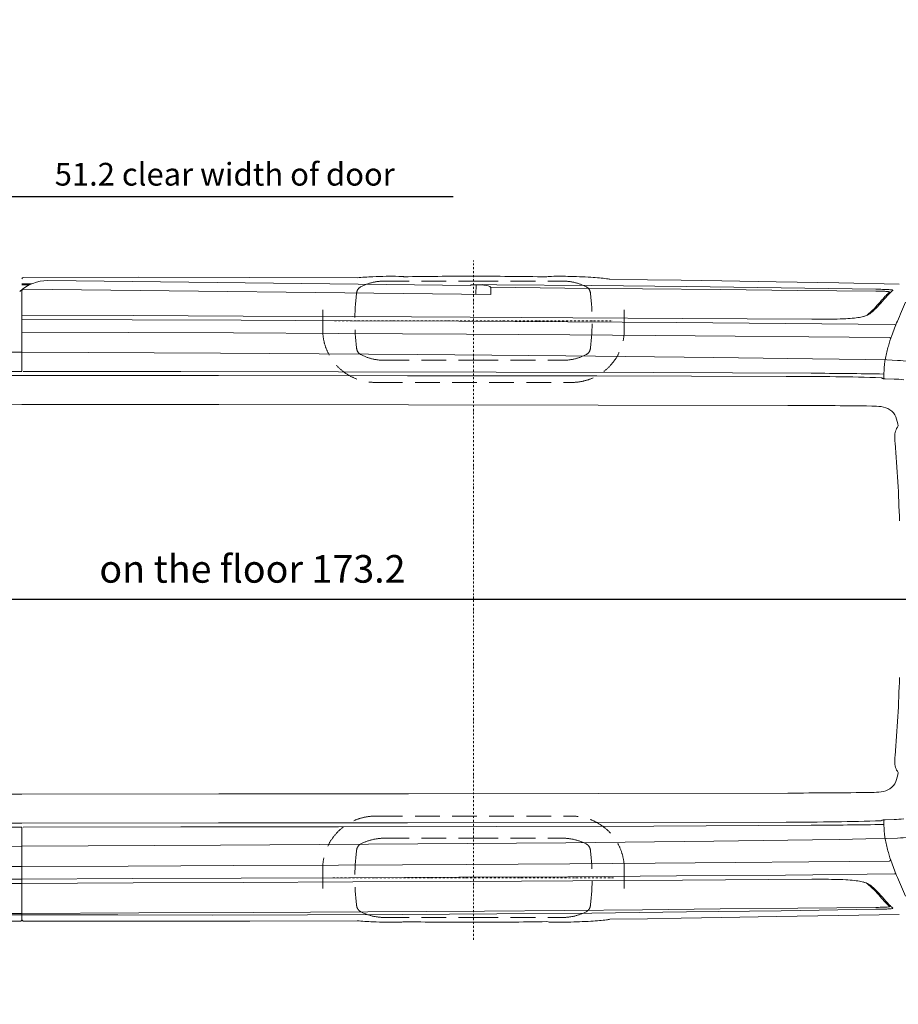
# Model space of a CAD drawing. Units: millimetres. Extents: x 0 to 17320, y 0 to 12230.
# Drawn here: x 6577 to 9284, y 3032 to 6065 of the extents above; entities that cross this region are included whole.
import ezdxf

# ---------------------------------------------------------------- set-up
doc = ezdxf.new("R2010")
doc.units = ezdxf.units.MM
doc.header["$LTSCALE"] = 12
for name, pattern in [('AUSGEZOGEN', [0]), ('STRICHPUNKT', [1, 0.5, -0.25, 0, -0.25]), ('VERDECKT', [9.525, 6.35, -3.175])]:
    doc.linetypes.add(name, pattern=pattern)
for name, color, linetype in [('100', 7, 'AUSGEZOGEN'), ('101', 7, 'AUSGEZOGEN'), ('102', 7, 'Continuous'), ('132', 7, 'Continuous')]:
    doc.layers.add(name, color=color, linetype=linetype)
doc.styles.get("Standard").update_dxf_attribs({"font": 'romans.shx', "height": 85})
doc.dimstyles.new('ISO-25', dxfattribs={"dimtxt": 2.5, "dimasz": 2.5, "dimexe": 1.25, "dimexo": 0.625, "dimtad": 1, "dimtxsty": 'Standard', "dimcen": 2.5, "dimadec": 0, "dimazin": 0, "dimtfac": 1, "dimtmove": 0, "dimatfit": 3, "dimfxl": 1, "dimarcsym": 0})

# ---------------------------------------------------------------- blocks, each defined once
blk = doc.blocks.new('T31_IT3-IT4-XA4-IT5_IR6_D05')
at = {"layer": '100', "linetype": 'Continuous', "lineweight": 18}
for p, q in [((2823.999999, 971.680576), (2853.992387, 971.693027)), ((2827.991706, 990.953714), (3183.595149, 991.690946)), ((2903.703781, 981.452221), (4206.878404, 966.749909)), ((3183.595149, 991.690946), (3526.008158, 991.473981)), ((3526.008158, 991.473981), (3856.19971, 990.400752)), ((3994.586683, 994.163956), (3997.594519, 993.909749)), ((4635.103848, 985.505488), (4751.129288, 983.853958)), ((4751.129288, 983.853958), (4854.652246, 982.314744)), ((4854.652246, 982.314744), (4980.078802, 980.314945)), ((4980.078802, 980.314945), (5147.256111, 977.539648)), ((5147.256111, 977.539648), (5340.877162, 974.129699)), ((5340.877162, 974.129699), (5526.608631, 970.811794)), ((2823.999999, 968.056837), (2845.838297, 967.901582)), ((2823.999999, 701.581266), (2823.999999, 950.759564)), ((2828.028015, 954.749806), (4268.816947, 938.826283)), ((4206.878404, 966.749909), (4206.918063, 968.635048)), ((4206.918847, 968.635036), (4236.932598, 968.14827)), ((4222.409201, 939.339179), (4222.915522, 968.3756)), ((4241.889572, 969.105961), (4287.209586, 968.815601)), ((4267.309257, 960.915176), (4496.241375, 958.6077)), ((4268.217864, 957.924032), (4268.816947, 938.826283)), ((4287.209586, 968.815601), (4579.045813, 966.312163)), ((4496.241375, 958.6077), (4735.693162, 956.196414)), ((4579.045813, 966.312163), (4870.875877, 963.171487)), ((4735.693162, 956.196414), (4975.144972, 953.787369)), ((4870.875877, 963.171487), (5162.698257, 959.383788)), ((4975.144972, 953.787369), (5214.596804, 951.380566)), ((5162.698257, 959.383788), (5454.511162, 954.933091)), ((5214.596804, 951.380566), (5454.048662, 948.976004)), ((2823.999999, 874.970203), (3166.511706, 873.647859)), ((2823.999999, 861.647885), (3163.481303, 860.396481)), ((3163.481303, 860.396481), (3498.947561, 859.169346)), ((3166.511706, 873.647859), (3505.00848, 872.239921)), ((3498.947561, 859.169346), (3834.413478, 857.840407)), ((3505.00848, 872.239921), (3843.504672, 870.693673)), ((3834.413478, 857.840407), (4169.878429, 856.303655)), ((3843.504672, 870.693673), (4205.153298, 868.831213)), ((4169.878429, 856.303655), (4505.341902, 854.456038)), ((4205.153298, 868.831213), (4520.494249, 867.044526)), ((4505.341902, 854.456038), (4840.802718, 852.196882)), ((4520.494249, 867.044526), (4858.987022, 864.879417)), ((4840.802718, 852.196882), (5176.25986, 849.428249)), ((4858.987022, 864.879417), (5257.436159, 862.168835)), ((5176.25986, 849.428249), (5511.711397, 846.057029)), ((2823.999999, 822.829543), (3151.643482, 821.547569)), ((3151.643482, 821.547569), (3475.266381, 820.207746)), ((3475.266381, 820.207746), (3798.888851, 818.720012)), ((3798.888851, 818.720012), (4193.917206, 816.602477)), ((4193.917206, 816.602477), (4511.879399, 814.716772)), ((4511.879399, 814.716772), (4774.956394, 812.780089)), ((4774.956394, 812.780089), (5020.628852, 810.739634)), ((5020.628852, 810.739634), (5248.405953, 808.700858)), ((5248.405953, 808.700858), (5496.287774, 806.251461)), ((2484.375035, 761.826311), (2823.999999, 760.800869)), ((2823.999999, 760.796828), (3435.859127, 757.663875)), ((3435.859127, 757.663875), (4043.691412, 753.646999)), ((4043.691412, 753.646999), (4499.558479, 749.689221)), ((4499.558479, 749.689221), (4955.415009, 744.665426)), ((4955.415009, 744.665426), (5259.310958, 740.624846)), ((5259.310958, 740.624846), (5341.532376, 739.423074)), ((5341.532376, 739.423074), (5423.752701, 738.146767)), ((5423.752701, 738.146767), (5488.764235, 737.072825)), ((5488.764235, 737.072825), (5521.391513, 735.546632)), ((2484.370029, 701.507346), (2823.999999, 701.58451)), ((2828.011264, 701.579433), (3313.525695, 701.195178)), ((3313.525695, 701.195178), (3799.039916, 700.592148)), ((3799.039916, 700.592148), (4284.553741, 699.707973)), ((4284.553741, 699.707973), (4770.066393, 698.343877)), ((4770.066393, 698.343877), (5255.575863, 696.130836)), ((2149.972765, 689.074807), (2823.952592, 689.54795)), ((2823.952592, 689.54795), (3428.94198, 688.997619)), ((3428.94198, 688.997619), (4012.153616, 688.620783)), ((4012.153616, 688.620783), (4595.364774, 687.871644)), ((4595.364774, 687.871644), (5178.574931, 686.437767)), ((5483.404899, 678.937592), (5510.871583, 678.097189)), ((1928.760941, 602.88536), (2823.999999, 600.328412)), ((2823.999999, 600.328412), (3430.103785, 599.601053)), ((3430.103785, 599.601053), (4014.408816, 599.015114)), ((4014.408816, 599.015114), (4598.713254, 597.944264)), ((4598.713254, 597.944264), (5183.017393, 596.752708)), ((1928.760941, -602.885872), (2823.999999, -600.328924)), ((2823.999999, -600.328924), (3430.103785, -599.601565)), ((3430.103785, -599.601565), (4014.408816, -599.015626)), ((4014.408816, -599.015626), (4598.713254, -597.944776)), ((4598.713254, -597.944776), (5183.017393, -596.75322)), ((2149.972765, -689.075319), (2823.952592, -689.548462)), ((2823.952592, -689.548462), (3428.94198, -688.998131)), ((3428.94198, -688.998131), (4012.153616, -688.621295)), ((4012.153616, -688.621295), (4595.364774, -687.872156)), ((4595.364774, -687.872156), (5178.574931, -686.438279)), ((4770.066393, -698.344389), (5255.575863, -696.131348)), ((5483.404899, -678.938104), (5510.871583, -678.097701)), ((2484.369937, -701.507858), (2823.999999, -701.584988)), ((2823.999999, -987.40361), (2823.999999, -701.584988)), ((2828.011264, -701.579945), (3313.525695, -701.19569)), ((3313.525695, -701.19569), (3799.039916, -700.59266)), ((3799.039916, -700.59266), (4284.553741, -699.708485)), ((4284.553741, -699.708485), (4770.066393, -698.344389)), ((2823.999999, -760.79734), (3435.859127, -757.664387)), ((3435.859127, -757.664387), (4043.691412, -753.647511)), ((4043.691412, -753.647511), (4499.558479, -749.689733)), ((4499.558479, -749.689733), (4955.415009, -744.665938)), ((4955.415009, -744.665938), (5259.310958, -740.625358)), ((5259.310958, -740.625358), (5341.532376, -739.423586)), ((5341.532376, -739.423586), (5423.752701, -738.147279)), ((5423.752701, -738.147279), (5488.764235, -737.073337)), ((5488.764235, -737.073337), (5521.391513, -735.547144)), ((2484.37502, -761.826824), (2823.999999, -760.801381)), ((3475.266381, -820.208258), (3798.888851, -818.720524)), ((3798.888851, -818.720524), (4193.917206, -816.602989)), ((4193.917206, -816.602989), (4511.879399, -814.717284)), ((4511.879399, -814.717284), (4774.956394, -812.780601)), ((4774.956394, -812.780601), (5020.628852, -810.740146)), ((5020.628852, -810.740146), (5248.405953, -808.70137)), ((5248.405953, -808.70137), (5496.287774, -806.251973)), ((2484.375224, -823.677894), (2823.999999, -822.835025)), ((2823.999999, -822.830055), (3151.643482, -821.548081)), ((3151.643482, -821.548081), (3475.266381, -820.208258)), ((5176.25986, -849.428761), (5511.711397, -846.057541)), ((2484.376911, -862.841532), (2823.999999, -861.649814)), ((2555.651439, -875.923681), (2823.999999, -874.973084)), ((2823.999999, -861.648397), (3163.481303, -860.396993)), ((2823.999999, -874.970715), (3166.511706, -873.648371)), ((3163.481303, -860.396993), (3498.947561, -859.169858)), ((3166.511706, -873.648371), (3505.00848, -872.240433)), ((3498.947561, -859.169858), (3834.413478, -857.840919)), ((3505.00848, -872.240433), (3843.504672, -870.694185)), ((3834.413478, -857.840919), (4169.878429, -856.304167)), ((3843.504672, -870.694185), (4205.153298, -868.831725)), ((4169.878429, -856.304167), (4505.341902, -854.45655)), ((4205.153298, -868.831725), (4520.494249, -867.045038)), ((4505.341902, -854.45655), (4840.802718, -852.197394)), ((4520.494249, -867.045038), (4858.987022, -864.879929)), ((4840.802718, -852.197394), (5176.25986, -849.428761)), ((4858.987022, -864.879929), (5257.436159, -862.169347)), ((2340.479119, -968.210584), (2823.999999, -968.057349)), ((2823.999999, -968.039061), (3183.709397, -966.280496)), ((3183.709397, -966.280496), (3536.486434, -964.560684)), ((3536.486434, -964.560684), (3889.263587, -962.845735)), ((3889.263587, -962.845735), (4248.683652, -961.103421)), ((3995.368612, -970.685906), (4287.209586, -968.816113)), ((4248.683652, -961.103421), (4496.241375, -958.608212)), ((4287.209586, -968.816113), (4579.045813, -966.312675)), ((4496.241375, -958.608212), (4735.693162, -956.196926)), ((4579.045813, -966.312675), (4870.875877, -963.171999)), ((4735.693162, -956.196926), (4975.144972, -953.787881)), ((4870.875877, -963.171999), (5162.698257, -959.3843)), ((4975.144972, -953.787881), (5214.596804, -951.381078)), ((5162.698257, -959.3843), (5454.511162, -954.933603)), ((5214.596804, -951.381078), (5454.048662, -948.976516)), ((2434.858231, -975.294278), (2823.999999, -971.681088)), ((2447.172798, -994.029336), (2820.515012, -990.943211)), ((2823.999999, -971.676349), (3119.830939, -972.437612)), ((2827.991706, -990.954226), (3183.595149, -991.691458)), ((3119.830939, -972.437612), (3411.677888, -972.508317)), ((3183.595149, -991.691458), (3526.008158, -991.474493)), ((3411.677888, -972.508317), (3703.524256, -971.919514)), ((3526.008158, -991.474493), (3856.19971, -990.401264)), ((3703.524256, -971.919514), (3995.368612, -970.685906)), ((3994.586683, -994.164468), (3997.594519, -993.910261)), ((4635.103848, -985.506), (4751.129288, -983.85447)), ((4751.129288, -983.85447), (4854.652246, -982.315256)), ((4854.652246, -982.315256), (4980.078802, -980.315457)), ((4980.078802, -980.315457), (5147.256111, -977.54016)), ((5147.256111, -977.54016), (5340.877162, -974.130211)), ((5340.877162, -974.130211), (5526.608631, -970.812306))]:
    blk.add_line(p, q, dxfattribs=at)
for centre, radius, start, end in [((2902.292275, 857.152584), 124.307652, 89.349396, 133.325198), ((2827.999999, 986.953723), 4, 90.118785, 180), ((3972.836903, -573.806231), 1568.54956, 92.476081, 94.264445), ((4039.528188, -2092.887297), 3089.093707, 91.729685, 92.494651), ((3954.776305, 828.641908), 166.37372, 90.085746, 92.924948), ((3950.29256, -146.970045), 1141.993338, 87.777135, 89.787534), ((3996.704664, 983.380816), 10.566468, 67.373488, 85.169118), ((4185.122443, -8903.191583), 9898.042538, 89.856365, 91.067205), ((4228.528694, -10184.698099), 11179.561513, 88.909779, 90.094531), ((4447.983173, 977.595964), 16.668564, 89.099096, 113.862979), ((4484.426393, -28.243117), 1023.143398, 90.381522, 92.026568), ((4483.255659, 479.708268), 515.200226, 87.473869, 90.627478), ((4394.85958, -2960.104529), 3956.072805, 87.878349, 88.390677), ((4471.642288, -919.782039), 1914.306779, 86.855336, 87.914103), ((4533.498214, 189.889524), 802.913399, 85.009128, 86.918797), ((4572.510054, 626.68131), 364.384788, 81.744828, 85.145036), ((4598.589434, 805.788431), 183.388994, 78.515135, 81.77376), ((2827.997423, 950.752493), 3.99743, 89.380461, 180), ((4235.669424, 810.664277), 157.489059, 86.077779, 89.540442), ((4243.840554, 918.771029), 49.08243, 64.746114, 86.961779), ((4262.220814, 957.735908), 6, 1.79674, 64.746114), ((5439.375413, -798.236283), 1747.2739, 88.940772, 89.518836), ((5405.156662, -2166.229241), 3121.552525, 88.910009, 89.094065), ((5448.189426, 18.040648), 936.860436, 87.773638, 89.000161), ((5455.963446, 320.692302), 628.286621, 87.361181, 88.566917), ((5857.847801, 597.403017), 499.211209, 136.537703, 140.049356), ((5473.58745, 659.841587), 294.557648, 85.259799, 87.86048), ((5480.683617, 844.744841), 103.65322, 82.802396, 87.674427), ((5629.233269, 795.276765), 200.801264, 131.364076, 135.584676), ((5493.372287, 941.225231), 6.363029, 61.108154, 87.313687), ((5626.588033, 813.14503), 182.969495, 131.123989, 135.758928), ((5496.205056, 946.358509), 0.5, 311.364076, 61.108154), ((5493.753569, 898.02765), 55.521325, 78.78882, 85.687014), ((5504.228434, 949.493024), 3.01348, 47.643977, 83.905987), ((5505.921854, 951.350417), 0.5, 311.123989, 47.643977), ((4978.825123, 1338.407665), 646.43896, 317.334934, 319.74349), ((5207.575494, 1148.219643), 353.011901, 314.321038, 319.286962), ((5706.030292, 723.595501), 305.833311, 136.061628, 139.879931), ((9059.610172, -623.869674), 3836.063386, 156.353577, 157.294871), ((5409.37681, 916.174287), 45.285379, 289.74458, 310.993974), ((5252.092608, 1088.260465), 275.972978, 310.761665, 317.074112), ((5259.515162, 1096.031137), 279.386117, 309.995181, 314.17819), ((5258.552976, 4310.503101), 3448.334447, 269.981444, 271.123492), ((5308.292522, 1931.714893), 1069.032743, 270.957977, 272.873082), ((5339.661314, 1315.867095), 452.38697, 272.814725, 276.208939), ((5365.445803, 1087.426788), 222.499892, 275.970381, 281.154433), ((5389.878413, 969.103488), 101.690954, 280.545393, 290.010011), ((5406.162662, 909.526963), 40, 282.891542, 310.761665), ((6376.904414, 500.921589), 927.103641, 157.426509, 160.395656), ((5511.619067, 842.023407), 4.034679, 20.634395, 88.688726), ((5949.324184, 647.705454), 475.088339, 159.769982, 163.854012), ((5495.986839, 801.970625), 4.145143, 5.418242, 84.721369), ((5952.988031, 649.489564), 478.119343, 164.181477, 168.773157), ((5714.521007, 696.823419), 235, 168.773157, 178.278156), ((5490.429451, 169.163391), 567.228901, 83.294823, 86.870968), ((6841.779846, 662.937003), 1362.768052, 178.278156, 179.316989), ((5179.901873, -10963.1007), 11649.538542, 89.254923, 90.006526), ((5162.368315, -17999.281992), 18695.645174, 89.027924, 89.714349), ((5260.466657, -5103.090272), 5788.977587, 87.917601, 89.298038), ((5470.932224, 677.767163), 4.29862, 45.810717, 91.508033), ((5477.315468, 684.345454), 4.867611, 225.907534, 264.510231), ((5481.932921, 707.167985), 28.130876, 259.589718, 266.296487), ((5485.418247, 755.034799), 76.123836, 266.005834, 268.484445), ((5507.590942, 425.433888), 252.684598, 82.591725, 89.2561), ((5192.312678, -17591.107481), 18187.862565, 89.621322, 90.029282), ((5203.847539, -16186.885854), 16783.595522, 89.186921, 89.629017), ((5443.36596, 387.678131), 207.346016, 82.37692, 90.373566), ((5462.830272, 526.959605), 66.718422, 58.227311, 83.077535), ((5470.595653, 543.419879), 48.679795, 21.728884, 55.795529), ((5379.491987, 508.2363), 146.339405, 9.990569, 21.320007), ((5561.683777, 502.467708), 49.195096, 140.704201, 182.962466), ((5705.792903, 502.182881), 193.251666, 180.669373, 186.043688), ((1038.907733, 106.476625), 4490.423469, 1.718104, 4.795012), ((1038.907733, -106.477137), 4490.423469, 355.204988, 358.281896), ((5705.792903, -502.183393), 193.251666, 173.956312, 179.330627), ((5561.683777, -502.46822), 49.195096, 177.037534, 219.295799), ((5379.491987, -508.236812), 146.339405, 338.679993, 350.009431), ((5470.595653, -543.420391), 48.679795, 304.204471, 338.271116), ((5192.312678, 17591.106969), 18187.862565, 269.970718, 270.378678), ((5203.847539, 16186.885342), 16783.595522, 270.370983, 270.813079), ((5443.36596, -387.678643), 207.346016, 269.626434, 277.62308), ((5462.830272, -526.960117), 66.718422, 276.922465, 301.772689), ((5179.901873, 10963.100188), 11649.538542, 269.993474, 270.745077), ((5162.368315, 17999.28148), 18695.645174, 270.285651, 270.972076), ((5260.466657, 5103.08976), 5788.977587, 270.701962, 272.082399), ((5470.932224, -677.767675), 4.29862, 268.491967, 314.189283), ((5477.315468, -684.345966), 4.867611, 95.489769, 134.092466), ((5481.932921, -707.168497), 28.130876, 93.703513, 100.410282), ((6841.779846, -662.937384), 1362.768052, 180.683017, 181.721844), ((5485.418247, -755.035311), 76.123836, 91.515555, 93.994166), ((5507.590942, -425.4344), 252.684598, 270.7439, 277.408275), ((5714.521007, -696.823801), 235, 181.721844, 191.226843), ((5952.988031, -649.489945), 478.119343, 191.226843, 195.818523), ((5490.429451, -169.163903), 567.228901, 273.129032, 276.705177), ((5949.324184, -647.705836), 475.088339, 196.145988, 200.230018), ((5495.986839, -801.971137), 4.145143, 275.278631, 315.560056), ((5496.192492, -802.140814), 3.879576, 315.222692, 358.556414), ((6376.904414, -500.921971), 927.103641, 199.604344, 202.573491), ((5511.619067, -842.023919), 4.034679, 271.311274, 339.365605), ((5258.552976, -4310.503613), 3448.334447, 88.876508, 90.018556), ((5308.292522, -1931.715405), 1069.032743, 87.126918, 89.042023), ((5339.661314, -1315.867607), 452.38697, 83.791061, 87.185275), ((5365.445803, -1087.4273), 222.499892, 78.845567, 84.029619), ((5389.878413, -969.104), 101.690954, 69.989989, 79.454607), ((5406.162662, -909.527475), 40, 49.238335, 77.108458), ((5409.37681, -916.174799), 45.285379, 49.006026, 70.25542), ((5252.092608, -1088.260977), 275.972978, 42.925888, 49.238335), ((9059.610172, 623.869292), 3836.063386, 202.705129, 203.646423), ((5259.515162, -1096.031649), 279.386117, 45.82181, 50.004819), ((4978.825123, -1338.408177), 646.43896, 40.25651, 42.665066), ((5207.575494, -1148.220155), 353.011901, 40.713038, 45.678962), ((5706.030292, -723.596013), 305.833311, 220.120069, 223.938372), ((5857.847801, -597.403529), 499.211209, 219.950644, 223.462297), ((5629.233269, -795.277277), 200.801264, 224.415324, 228.635924), ((5439.375413, 798.235771), 1747.2739, 270.481164, 271.059228), ((5405.156662, 2166.228729), 3121.552525, 270.905935, 271.089991), ((5448.189426, -18.04116), 936.860436, 270.999839, 272.226362), ((5455.963446, -320.692814), 628.286621, 271.433083, 272.638819), ((5473.58745, -659.842099), 294.557648, 272.13952, 274.740201), ((5480.683617, -844.745353), 103.65322, 272.325573, 277.197604), ((5493.372287, -941.225743), 6.363029, 272.686313, 298.891846), ((5626.588033, -813.145542), 182.969495, 224.241072, 228.876011), ((5496.205056, -946.359021), 0.5, 298.891846, 48.635924), ((5493.753569, -898.028162), 55.521325, 274.312986, 281.21118), ((5504.228434, -949.493536), 3.01348, 276.094013, 312.356023), ((5505.921854, -951.350929), 0.5, 312.356023, 48.876011), ((2820.500073, -989.443344), 1.499941, 270.570648, 0), ((2822.515837, -989.433283), 0.51592, 90.426593, 180.285962), ((2822.500834, -987.418366), 1.499056, 270.426593, 359.155343), ((2827.999999, -986.954235), 4, 180, 269.881215), ((3972.836903, 573.805719), 1568.54956, 265.735555, 267.523919), ((4039.528188, 2092.886785), 3089.093707, 267.505349, 268.270315), ((3954.776305, -828.64242), 166.37372, 267.075052, 269.914254), ((3950.29256, 146.969533), 1141.993338, 270.212466, 272.222865), ((3996.704664, -983.381328), 10.566468, 274.830882, 292.626512), ((4185.122443, 8903.191071), 9898.042538, 268.932795, 270.143635), ((4228.528694, 10184.697587), 11179.561513, 269.905469, 271.090221), ((4447.983173, -977.596476), 16.668564, 246.137021, 270.900904), ((4484.426393, 28.242605), 1023.143398, 267.973432, 269.618478), ((4483.255659, -479.70878), 515.200226, 269.372522, 272.526131), ((4394.85958, 2960.104017), 3956.072805, 271.609323, 272.121651), ((4471.642288, 919.781527), 1914.306779, 272.085897, 273.144664), ((4533.498214, -189.890036), 802.913399, 273.081203, 274.990872), ((4572.510054, -626.681822), 364.384788, 274.854964, 278.255172), ((4598.589434, -805.788943), 183.388994, 278.22624, 281.484865)]:
    blk.add_arc(centre, radius, start, end, dxfattribs=at)
blk = doc.blocks.new('T35_235-65R16C_IR2_IT4_FKA')
at = {"layer": '101', "linetype": 'STRICHPUNKT', "lineweight": 18}
for p, q in [((-110, -0.000256), (-110, 1043.011058)), ((-538.487906, 857.999744), (320.107286, 857.999744)), ((-110, -1048.45592), (-110, -0.000256)), ((-543.505018, -858.000256), (322.448605, -858.000256))]:
    blk.add_line(p, q, dxfattribs=at)
at = {"layer": '101', "linetype": 'VERDECKT', "lineweight": 18}
for p, q in [((-384.545891, 979.999744), (-109.995903, 979.999744)), ((-109.995903, 979.999744), (164.554086, 979.999744)), ((-574.402806, 824.069376), (-574.402806, 890.979744)), ((354.4025, 824.069377), (354.4025, 890.979744)), ((-384.545891, 735.99976), (-109.995903, 735.99976)), ((-109.995903, 735.99976), (164.554086, 735.99976)), ((-404.465505, 667.968201), (184.465199, 667.968201)), ((-404.465505, -667.968713), (184.465199, -667.968713)), ((-384.545891, -736.000272), (-109.995903, -736.000272)), ((-109.995903, -736.000272), (164.554086, -736.000272)), ((-574.402806, -890.980256), (-574.402806, -824.069888)), ((354.4025, -890.980256), (354.4025, -824.069889)), ((-384.545891, -980.000256), (-109.995903, -980.000256)), ((-109.995903, -980.000256), (164.554086, -980.000256))]:
    blk.add_line(p, q, dxfattribs=at)
for centre, radius, start, end in [((-384.545974, 821.435703), 158.564041, 89.99997, 117.146524), ((164.554169, 821.435703), 158.564041, 62.853476, 90.00003), ((199.705782, 857.999579), 675.201672, 172.695485, 187.304486), ((-445.715082, 940.731595), 24.49999, 117.146461, 172.695497), ((225.723277, 940.731595), 24.49999, 7.304503, 62.853539), ((-419.697587, 857.999579), 675.201672, 352.695514, 7.304515), ((-412.288236, 830.002585), 162.223108, 182.096025, 272.763992), ((192.28793, 830.002585), 162.223108, 267.236008, 357.903976), ((-445.714868, 775.268116), 24.500273, 187.304921, 242.853316), ((225.723063, 775.268116), 24.500273, 297.146684, 352.695079), ((-384.545891, 894.564145), 158.564385, 242.853506, 270), ((164.554086, 894.564145), 158.564385, 270, 297.146494), ((-412.288236, -830.003097), 162.223108, 87.236008, 177.903975), ((192.28793, -830.003097), 162.223108, 2.096024, 92.763992), ((-445.714868, -775.268628), 24.500273, 117.146684, 172.695079), ((-384.545891, -894.564657), 158.564385, 90, 117.146494), ((164.554086, -894.564657), 158.564385, 62.853506, 90), ((225.723063, -775.268628), 24.500273, 7.304921, 62.853316), ((199.705782, -858.000091), 675.201672, 172.695514, 187.304515), ((-419.697587, -858.000091), 675.201672, 352.695485, 7.304486), ((-445.715082, -940.732107), 24.49999, 187.304503, 242.853539), ((-384.545974, -821.436215), 158.564041, 242.853476, 270.00003), ((164.554169, -821.436215), 158.564041, 269.99997, 297.146524), ((225.723277, -940.732107), 24.49999, 297.146461, 352.695497)]:
    blk.add_arc(centre, radius, start, end, dxfattribs=at)
blk = doc.blocks.new('*D34')
at = {"layer": '102', "color": 0, "lineweight": -2}
for p, q in [((5130, 5270.6), (5130, 5550)), ((6425.4, 5270.6), (6425.4, 5550)), ((5210, 5520), (6345.4, 5520)), ((6425.4, 5520), (7912.1, 5520))]:
    blk.add_line(p, q, dxfattribs=at)
at = {"layer": '102', "color": 0}
for points in [[(5210, 5533.3), (5210, 5506.7), (5130, 5520)], [(6345.4, 5533.3), (6345.4, 5506.7), (6425.4, 5520)]]:
    blk.add_solid(points, dxfattribs=at)
at = {"layer": 'Defpoints', "color": 0}
for p in [(6425.4, 5520), (5130, 5270), (6425.4, 5270)]:
    blk.add_point(p, dxfattribs=at)
at = {"layer": '102', "color": 0, "insert": (7208.7, 5580), "char_height": 70, "attachment_point": 5}
blk.add_mtext('51.2 clear width of door', dxfattribs=at)
blk = doc.blocks.new('*D36')
at = {"layer": '102', "color": 0, "lineweight": -2}
for p, q in [((5152, 4280.6), (5152, 4310)), ((9436, 4280.6), (9436, 4310)), ((5232, 4280), (9356, 4280))]:
    blk.add_line(p, q, dxfattribs=at)
at = {"layer": '102', "color": 0}
for points in [[(5232, 4293.3), (5232, 4266.7), (5152, 4280)], [(9356, 4293.3), (9356, 4266.7), (9436, 4280)]]:
    blk.add_solid(points, dxfattribs=at)
at = {"layer": 'Defpoints', "color": 0}
for p in [(5152, 4280), (9436, 4280), (9436, 4280)]:
    blk.add_point(p, dxfattribs=at)
at = {"layer": '102', "color": 0, "insert": (7294, 4362.5), "char_height": 85, "attachment_point": 5}
blk.add_mtext('on the floor 173.2', dxfattribs=at)
blk = doc.blocks.new('*D63')
at = {"layer": '132', "color": 0, "lineweight": -2}
for p, q in [((9600.3, 8369.1), (9705.3, 8394.3)), ((9700.3, 8020.9), (9749.4, 8020.9))]:
    blk.add_line(p, q, dxfattribs=at)
blk.add_arc((8147.9, 8020.9), 1571.5, 2.1877, 11.2941, dxfattribs=at)
at = {"layer": '132', "color": 0}
for points in [[(9679.2, 8326.5), (9698.7, 8330.8), (9676.1, 8387.3)], [(9728.2, 8081.1), (9708.3, 8080.7), (9719.4, 8020.9)]]:
    blk.add_solid(points, dxfattribs=at)
at = {"layer": 'Defpoints', "color": 0}
for p in [(9599.7, 8369), (9700.1, 8266.4), (8147.9, 8020.9), (9699.7, 8020.9)]:
    blk.add_point(p, dxfattribs=at)

msp = doc.modelspace()

# ---------------------------------------------------------------- block references
at = {"layer": '100'}
for name, p in [('T35_235-65R16C_IR2_IT4_FKA', (8085, 4280)), ('T31_IT3-IT4-XA4-IT5_IR6_D05', (3760, 4280))]:
    msp.add_blockref(name, p, dxfattribs=at)

# ---------------------------------------------------------------- dimensions: what is measured, and where the dimension line sits
at = {"layer": '102'}
for base, p1, p2, text, override, picture, middle in [((6425.4, 5520), (5130, 5270), (6425.4, 5270), '51.2 clear width of door', {"dimtxt": 85, "dimasz": 80, "dimexe": 30, "dimgap": 25}, '*D34', (7208.733333, 5580)), ((9436, 4280), (5152, 4280), (9436, 4280), 'on the floor 173.2', {"dimtxt": 85, "dimasz": 80, "dimexe": 30, "dimgap": 40}, '*D36', (7294, 4362.5))]:
    dim = msp.add_linear_dim(base=base, p1=p1, p2=p2, text=text, dimstyle='ISO-25', override=override, dxfattribs=at)
    dim.commit()
    dim.dimension.update_dxf_attribs({"geometry": picture, "text_midpoint": middle})
at = {"layer": '132'}
dim = msp.add_angular_dim_3p(base=(9700.098349, 8266.428881), center=(8147.934, 8020.926), p1=(9699.693253, 8020.926), p2=(9599.693253, 8368.976502), text=' ', dimstyle='ISO-25', override={"dimtxt": 85, "dimasz": 60, "dimexe": 30, "dimgap": 40}, dxfattribs=at)
dim.commit()
dim.dimension.update_dxf_attribs({"geometry": '*D63', "text_midpoint": (0, 0)})

doc.saveas('drawing.dxf')
